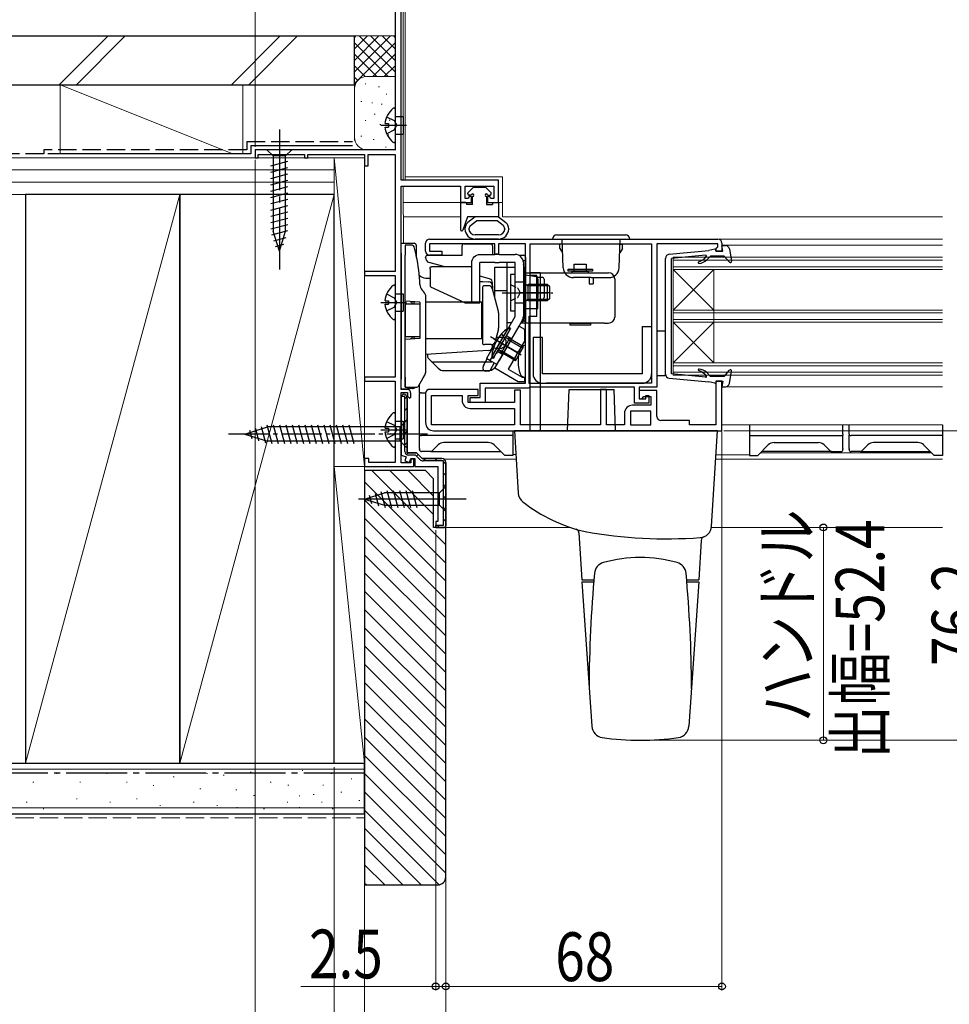
# Model space of a CAD drawing. Extents: x 0 to 1386, y 0 to 2245.
# Drawn here: x 139 to 368, y 658 to 901 of the extents above; entities that cross this region are included whole.
import ezdxf

# ---------------------------------------------------------------- set-up
doc = ezdxf.new("R2010")
doc.units = 0
doc.linetypes.add('YCENTER_1', pattern=[13, 10, -1, 1, -1])
doc.linetypes.add('YHIDDEN_1', pattern=[4, 3, -1])
for name, color, linetype, lineweight in [('YKK_11', 7, 'CONTINUOUS', 30), ('YKK_12', 2, 'CONTINUOUS', 13), ('YKK_13', 4, 'CONTINUOUS', 30), ('YKK_D', 6, 'CONTINUOUS', 13), ('YSS_K', 3, 'CONTINUOUS', 13), ('YSS_KE', 3, 'CONTINUOUS', 30)]:
    doc.layers.add(name, color=color, linetype=linetype, lineweight=lineweight)
doc.styles.add('text-b', font='extslim2.shx', dxfattribs={"width": 0.8, "bigfont": 'extfont2.shx'})

msp = doc.modelspace()

# ---------------------------------------------------------------- linework, layer by layer
at = {"layer": 'YKK_11', "linetype": 'ByBlock', "lineweight": -2, "ltscale": 0.5}
for p, q in [((230.99, 937.42), (230.99, 868.82)), ((232.49, 861.32), (232.49, 924.92)), ((230.99, 868.82), (196.49, 868.82)), ((196.49, 868.82), (196.49, 866.82)), ((196.49, 866.82), (197.29, 866.82)), ((197.29, 866.82), (197.29, 867.62)), ((197.29, 867.62), (208.69, 867.62)), ((208.69, 867.62), (208.69, 866.82)), ((208.69, 866.82), (209.49, 866.82)), ((209.49, 866.82), (209.49, 867.62)), ((209.49, 867.62), (223.49, 867.62)), ((223.49, 867.62), (223.49, 864.82)), ((224.39, 864.82), (224.39, 867.62)), ((224.39, 867.62), (230.99, 867.62)), ((230.99, 867.62), (230.99, 838.82)), ((223.49, 864.82), (224.39, 864.82)), ((256.49, 861.32), (232.49, 861.32)), ((256.49, 855.82), (256.49, 861.32)), ((232.49, 809.82), (232.49, 859.82)), ((232.49, 859.82), (247.09, 859.82)), ((247.09, 859.82), (247.09, 855.82)), ((248.29, 856.82), (248.29, 859.82)), ((248.29, 859.82), (255.29, 859.82)), ((255.29, 859.82), (255.29, 856.82)), ((247.09, 855.82), (249.79, 855.82)), ((249.03, 856.82), (248.29, 856.82)), ((249.35, 857.37), (249.03, 856.82)), ((249.79, 857.25), (249.35, 857.37)), ((249.79, 855.82), (249.79, 857.25)), ((254.24, 857.37), (253.79, 857.25)), ((253.79, 857.25), (253.79, 855.82)), ((253.79, 855.82), (256.49, 855.82)), ((254.55, 856.82), (254.24, 857.37)), ((255.29, 856.82), (254.55, 856.82)), ((239.49, 846.82), (310.49, 846.82)), ((238.49, 843.82), (238.49, 845.82)), ((255.59, 845.62), (239.49, 845.62)), ((239.49, 845.62), (239.49, 843.82)), ((239.49, 843.82), (242.49, 843.82)), ((242.49, 843.82), (242.49, 842.82)), ((255.59, 843.12), (255.59, 845.62)), ((263.09, 845.62), (256.49, 845.62)), ((256.49, 845.62), (256.49, 843.12)), ((263.09, 811.32), (263.09, 845.62)), ((264.29, 837.82), (264.29, 845.62)), ((264.29, 845.62), (294.19, 845.62)), ((294.19, 845.62), (294.19, 811.32)), ((294.19, 845.62), (294.19, 811.32)), ((310.49, 845.62), (295.49, 845.62)), ((295.49, 845.62), (295.49, 810.32)), ((309.99, 844.32), (310.24, 844.62)), ((309.99, 843.82), (309.99, 844.32)), ((311.49, 843.82), (309.99, 843.82)), ((310.24, 844.62), (310.49, 844.91)), ((310.49, 844.91), (310.49, 845.62)), ((311.49, 845.82), (311.49, 843.82)), ((242.49, 842.82), (239.49, 842.82)), ((256.49, 843.12), (255.59, 843.12)), ((230.99, 838.82), (223.49, 838.82)), ((223.49, 838.82), (223.49, 837.82)), ((223.49, 837.82), (230.99, 837.82)), ((230.99, 837.82), (230.99, 812.82)), ((265.89, 837.82), (264.29, 837.82)), ((265.89, 827.82), (265.89, 837.82)), ((263.99, 811.22), (263.99, 827.82)), ((263.99, 827.82), (265.89, 827.82)), ((255.54, 815), (261.54, 825.39)), ((261.54, 825.39), (262.83, 824.64)), ((262.83, 824.64), (262.83, 821.64)), ((262.83, 821.64), (261.46, 819.27)), ((261, 818.47), (258.88, 814.8)), ((261.27, 819.17), (260.99, 818.69)), ((260.99, 818.69), (261, 818.47)), ((261.46, 819.27), (261.27, 819.17)), ((261.35, 811.64), (255.54, 815)), ((258.88, 814.8), (262.27, 812.84)), ((230.99, 812.82), (223.49, 812.82)), ((223.49, 812.82), (223.49, 811.82)), ((262.27, 812.84), (262.83, 812.84)), ((262.83, 812.84), (262.83, 811.64)), ((223.49, 811.82), (230.99, 811.82)), ((230.99, 811.82), (230.99, 791.82)), ((233.89, 809.82), (232.49, 809.82)), ((251.49, 809.82), (239.49, 809.82)), ((251.49, 808.32), (251.49, 809.82)), ((251.99, 807.82), (251.99, 811.32)), ((251.99, 811.32), (263.09, 811.32)), ((263.79, 810.12), (253.19, 810.12)), ((253.19, 810.12), (253.19, 806.62)), ((261.89, 809.62), (260.39, 809.62)), ((260.39, 809.62), (260.39, 806.62)), ((262.83, 811.64), (261.35, 811.64)), ((261.89, 801.12), (261.89, 809.62)), ((263.96, 810.22), (263.79, 810.12)), ((264.14, 810.32), (263.96, 810.22)), ((267.91, 811.22), (263.99, 811.22)), ((289.99, 810.32), (264.14, 810.32)), ((268.08, 811.27), (267.91, 811.22)), ((268.24, 811.32), (268.08, 811.27)), ((294.19, 811.32), (268.24, 811.32)), ((283.09, 809.82), (281.59, 809.82)), ((281.59, 809.82), (281.59, 801.12)), ((283.09, 801.12), (283.09, 809.82)), ((289.99, 806.42), (289.99, 810.32)), ((295.49, 810.32), (291.09, 810.32)), ((291.09, 810.32), (291.09, 807.52)), ((311.49, 811.82), (309.99, 811.82)), ((309.99, 811.82), (309.99, 801.12)), ((311.49, 799.62), (311.49, 811.82)), ((232.49, 791.72), (232.49, 809.02)), ((232.49, 809.02), (234.09, 809.02)), ((234.09, 809.02), (234.09, 808.12)), ((234.09, 808.12), (234.59, 807.62)), ((234.59, 807.62), (234.89, 807.92)), ((234.89, 807.92), (234.89, 808.82)), ((238.49, 808.82), (238.49, 801.62)), ((239.99, 801.12), (239.99, 808.32)), ((239.99, 808.32), (247.49, 808.32)), ((247.49, 808.32), (247.49, 807.12)), ((248.99, 806.62), (248.99, 808.32)), ((248.99, 808.32), (251.49, 808.32)), ((249.49, 806.62), (249.49, 807.82)), ((249.49, 807.82), (251.99, 807.82)), ((295.49, 809.52), (291.09, 809.52)), ((291.09, 809.52), (291.09, 807.52)), ((291.09, 807.52), (291.79, 807.52)), ((291.09, 807.52), (292.79, 807.52)), ((291.79, 807.52), (292.29, 808.02)), ((292.29, 808.02), (293.99, 808.02)), ((292.79, 807.52), (292.79, 808.32)), ((292.79, 808.32), (293.49, 808.32)), ((293.49, 808.32), (293.49, 806.42)), ((293.99, 808.02), (293.99, 805.92)), ((295.49, 803.12), (295.49, 809.52)), ((260.39, 806.62), (248.99, 806.62)), ((253.19, 806.62), (249.49, 806.62)), ((249.49, 805.12), (260.39, 805.12)), ((260.39, 805.12), (260.39, 801.12)), ((293.99, 805.92), (289.49, 805.92)), ((293.49, 806.42), (289.99, 806.42)), ((287.49, 803.92), (287.49, 801.12)), ((293.99, 804.42), (288.99, 804.42)), ((293.99, 804.42), (288.99, 804.42)), ((288.99, 804.42), (288.99, 801.12)), ((293.99, 801.12), (293.99, 804.42)), ((260.39, 801.12), (239.99, 801.12)), ((260.39, 801.12), (239.99, 801.12)), ((281.59, 801.12), (261.89, 801.12)), ((287.49, 801.12), (283.09, 801.12)), ((288.99, 801.12), (293.99, 801.12)), ((303.49, 802.12), (296.49, 802.12)), ((303.49, 801.12), (303.49, 802.12)), ((309.99, 801.12), (303.49, 801.12)), ((240.49, 799.62), (311.49, 799.62)), ((224.49, 792.82), (223.49, 792.82)), ((223.49, 792.82), (223.49, 790.82)), ((224.49, 791.82), (224.49, 792.82)), ((235.59, 792.62), (234.89, 792.62)), ((234.89, 792.62), (234.89, 791.72)), ((235.59, 790.82), (235.59, 792.62)), ((223.49, 790.82), (235.59, 790.82)), ((230.99, 791.82), (224.49, 791.82)), ((234.89, 791.72), (232.49, 791.72)), ((243.49, 791.82), (243.49, 776.12)), ((243.49, 776.12), (243.49, 791.82))]:
    msp.add_line(p, q, dxfattribs=at)
at = {"layer": 'YKK_11', "linetype": 'ByBlock', "lineweight": 30, "ltscale": 0.5}
for p, q in [((232.99, 808.62), (232.49, 808.12)), ((232.49, 808.12), (232.99, 808.62)), ((232.49, 808.12), (232.49, 793.64)), ((232.49, 808.02), (232.49, 808.12)), ((233.39, 808.02), (232.49, 808.02)), ((233.39, 794.52), (233.39, 808.02)), ((233.99, 794.22), (233.99, 807.62)), ((233.99, 807.62), (233.99, 794.22)), ((232.49, 793.64), (233.75, 793.19)), ((233.75, 793.19), (233.4, 792.25)), ((236.29, 794.22), (233.99, 794.22)), ((233.99, 794.22), (236.29, 794.22)), ((236.04, 793.62), (234.29, 793.62)), ((234.53, 791.84), (234.89, 792.82)), ((234.89, 792.82), (235.89, 792.82)), ((235.89, 792.82), (235.89, 790.82)), ((237.12, 792.54), (236.04, 793.62)), ((237.69, 792.82), (236.29, 794.22)), ((236.29, 794.22), (237.69, 792.82)), ((242.49, 792.82), (237.69, 792.82)), ((237.69, 792.82), (242.49, 792.82)), ((233.4, 792.25), (234.53, 791.84)), ((235.89, 790.82), (241.49, 790.82)), ((242.89, 792.22), (237.9, 792.22)), ((241.49, 790.82), (241.49, 777.32)), ((242.89, 776.42), (242.89, 792.22)), ((243.49, 776.12), (243.49, 791.82)), ((241.49, 777.32), (240.99, 777.32)), ((240.99, 777.32), (240.99, 775.82)), ((240.99, 775.82), (240.99, 776.42)), ((240.99, 776.42), (242.89, 776.42)), ((240.99, 775.82), (243.19, 775.82)), ((243.19, 775.82), (240.99, 775.82)), ((243.19, 775.82), (243.49, 776.12)), ((243.49, 776.12), (243.19, 775.82)), ((243.49, 776.12), (243.19, 775.82))]:
    msp.add_line(p, q, dxfattribs=at)
at = {"layer": 'YKK_11', "linetype": 'Continuous', "lineweight": 13}
for p, q in [((233.39, 807.46), (233.92, 807.99)), ((233.39, 804.64), (233.99, 805.24)), ((233.39, 801.81), (233.99, 802.41)), ((233.39, 798.98), (233.99, 799.58)), ((233.39, 796.15), (233.99, 796.75)), ((233.82, 793.75), (234.29, 794.22)), ((236.28, 793.38), (236.7, 793.81)), ((237.95, 792.22), (238.55, 792.82)), ((240.77, 792.22), (241.37, 792.82)), ((242.89, 791.51), (243.46, 792.08)), ((242.89, 788.68), (243.49, 789.28)), ((242.89, 785.85), (243.49, 786.45)), ((242.89, 783.02), (243.49, 783.62)), ((242.89, 780.19), (243.49, 780.79)), ((241.35, 775.82), (241.95, 776.42)), ((242.89, 777.37), (243.49, 777.97))]:
    msp.add_line(p, q, dxfattribs=at)
at = {"layer": 'YKK_11', "linetype": 'ByBlock', "lineweight": -2, "ltscale": 0.5}
for centre, radius, start, end in [((239.49, 845.82), 1, 90, 180), ((310.49, 845.82), 1, 0, 90), ((239.49, 843.82), 1, 180, 270), ((233.89, 808.82), 1, 0, 90), ((239.49, 808.82), 1, 90, 180), ((249.49, 807.12), 2, 180, 270), ((289.49, 803.92), 2, 90, 180), ((296.49, 803.12), 1, 180, 270), ((240.49, 801.62), 2, 180, 270)]:
    msp.add_arc(centre, radius, start, end, dxfattribs=at)
at = {"layer": 'YKK_11', "linetype": 'ByBlock', "lineweight": 30, "ltscale": 0.5}
for centre, radius, start, end in [((232.99, 807.62), 1, 0.0004, 89.9996), ((232.99, 807.62), 1, 0.0004, 89.9996), ((234.29, 794.52), 0.9, 180.0004, 269.9996), ((242.49, 791.82), 1, 0.0004, 89.9996), ((242.49, 791.82), 1, 0.0004, 89.9996), ((237.9, 793.32), 1.1, 225.0005, 270)]:
    msp.add_arc(centre, radius, start, end, dxfattribs=at)
at = {"layer": 'YKK_12'}
for p, q in [((232.99, 861.32), (232.99, 915.82)), ((233.49, 861.32), (233.49, 915.82)), ((233.49, 862.12), (257.49, 862.12)), ((257.49, 852.32), (257.49, 862.12)), ((233.03, 845.82), (232.99, 859.8)), ((232.99, 855.82), (249.29, 855.82)), ((254.29, 855.82), (257.49, 855.82)), ((232.99, 852.32), (247.09, 852.32)), ((257.49, 852.32), (365.81, 852.32)), ((310.49, 846.82), (365.81, 846.82)), ((311.49, 845.32), (365.81, 845.32)), ((311.49, 810.42), (365.81, 810.42)), ((232.99, 808.62), (232.99, 809.02)), ((311.49, 801.12), (365.81, 801.12)), ((243.14, 792.62), (260.82, 792.67)), ((259.99, 793.74), (260.75, 793.74)), ((309.99, 792.62), (365.81, 792.62)), ((310.03, 793.72), (318.31, 793.72)), ((321.01, 794.22), (363.11, 794.22)), ((274.2, 775.82), (243.19, 775.82)), ((365.81, 775.82), (308.92, 775.82))]:
    msp.add_line(p, q, dxfattribs=at)
at = {"layer": 'YKK_12', "linetype": 'Continuous'}
for p, q in [((299.49, 842.32), (365.81, 842.32)), ((299.49, 842.32), (299.49, 813.32)), ((299.49, 841.62), (365.81, 841.62)), ((299.49, 840.02), (365.81, 840.02)), ((299.49, 839.32), (365.81, 839.32)), ((299.49, 839.32), (309.49, 829.32)), ((299.49, 829.32), (309.49, 839.32)), ((309.49, 839.32), (309.49, 816.32)), ((299.49, 829.32), (365.81, 829.32)), ((299.49, 828.62), (365.81, 828.62)), ((299.49, 827.02), (365.81, 827.02)), ((299.49, 826.32), (365.81, 826.32)), ((299.49, 826.32), (309.49, 816.32)), ((299.49, 816.32), (309.49, 826.32)), ((299.49, 816.32), (365.81, 816.32)), ((299.49, 815.62), (365.81, 815.62)), ((299.49, 814.02), (365.81, 814.02)), ((299.49, 813.32), (365.81, 813.32))]:
    msp.add_line(p, q, dxfattribs=at)
at = {"layer": 'YKK_13'}
for p, q in [((230.99, 878.8), (230.99, 870.85)), ((228.51, 875.25), (229.39, 875.25)), ((229.39, 875.25), (229.39, 874.4)), ((230.99, 876.97), (232.99, 876.97)), ((232.99, 876.97), (232.99, 872.67)), ((227.49, 874.82), (233.77, 874.82)), ((228.51, 874.4), (229.39, 874.4)), ((230.99, 872.67), (232.99, 872.67)), ((248.89, 857.92), (248.89, 858.1)), ((250.2, 859.53), (248.98, 858.31)), ((250.41, 859.62), (253.17, 859.62)), ((253.38, 859.53), (254.6, 858.31)), ((254.69, 857.92), (254.69, 858.1)), ((248.39, 855.82), (247.29, 855.82)), ((249.79, 857.62), (249.19, 857.62)), ((250.09, 855.32), (250.09, 857.32)), ((253.49, 857.32), (253.49, 855.32)), ((253.79, 857.62), (254.39, 857.62)), ((255.19, 855.82), (256.29, 855.82)), ((247.09, 855.62), (247.09, 849.12)), ((248.59, 855.62), (248.59, 855.32)), ((250.09, 855.32), (248.59, 855.32)), ((253.49, 855.32), (254.99, 855.32)), ((254.99, 855.62), (254.99, 855.32)), ((256.49, 855.62), (256.49, 852.32)), ((248.87, 852.32), (247.67, 849.02)), ((250.69, 852.32), (248.87, 852.32)), ((250.69, 852.32), (248.93, 850.89)), ((249.56, 850.12), (251.04, 851.32)), ((256.49, 852.32), (250.69, 852.32)), ((257.62, 850.12), (256.14, 851.32)), ((256.49, 852.32), (258.25, 850.89)), ((248.19, 849.34), (248.19, 849.28)), ((249.19, 849.34), (249.19, 849.28)), ((257.99, 849.34), (257.99, 849.28)), ((258.99, 849.34), (258.99, 849.28)), ((256.49, 847.82), (250.69, 847.82)), ((256.49, 846.82), (250.69, 846.82)), ((232.49, 843.32), (232.49, 845.82)), ((232.49, 845.82), (235.69, 845.79)), ((233.49, 845.32), (233.49, 842.82)), ((235.21, 845.29), (233.49, 845.32)), ((236.15, 842.9), (235.69, 844.9)), ((236.19, 845.29), (236.19, 844.86)), ((236.19, 844.86), (236.19, 842.72)), ((247.49, 842.82), (247.49, 845.12)), ((247.99, 845.62), (254.49, 845.62)), ((254.99, 845.12), (254.99, 843.02)), ((298.5, 843.07), (308.24, 844)), ((309.73, 844.31), (308.24, 844)), ((310.09, 843.82), (310.09, 844.02)), ((310.09, 843.82), (311.69, 843.82)), ((311.49, 845.22), (312.35, 845.22)), ((311.69, 843.82), (311.49, 845.22)), ((313.34, 844.4), (313.89, 841.37)), ((232.49, 843.32), (232.49, 812.32)), ((233.49, 831.51), (233.49, 842.82)), ((236.2, 842.66), (236.15, 842.9)), ((238.49, 842.24), (238.49, 842.32)), ((238.99, 842.82), (247.49, 842.82)), ((261.46, 842.82), (262.59, 842.82)), ((262.53, 841.52), (263.09, 841.52)), ((263.09, 842.32), (263.09, 837.92)), ((263.09, 841.52), (263.09, 826.12)), ((297.59, 813.57), (297.59, 842.07)), ((307.47, 842.82), (299.09, 842.02)), ((299.09, 813.62), (299.09, 842.02)), ((307.77, 841.7), (308.69, 842.62)), ((312.09, 842.62), (308.69, 842.62)), ((312.09, 842.62), (313.36, 841.13)), ((243.26, 840.02), (239.37, 841.08)), ((239.61, 839.52), (239.61, 835.49)), ((273.59, 838.92), (273.59, 839.42)), ((273.59, 839.42), (279.59, 839.42)), ((279.59, 838.92), (273.59, 838.92)), ((274.59, 838.92), (278.59, 838.92)), ((274.59, 838.52), (274.59, 838.92)), ((275.09, 838.92), (275.09, 840.62)), ((275.09, 840.62), (278.09, 840.62)), ((278.09, 840.62), (278.09, 838.92)), ((278.59, 838.92), (278.59, 838.52)), ((279.59, 839.42), (279.59, 838.92)), ((233.49, 810.32), (233.49, 836.82)), ((238.54, 837.23), (239.61, 837.16)), ((254.25, 837.02), (251.89, 837.67)), ((251.89, 836.41), (252.64, 836.36)), ((252.64, 836.36), (254.05, 836.28)), ((259.39, 838.12), (259.39, 829.12)), ((260.59, 838.12), (259.39, 838.12)), ((260.59, 829.12), (260.59, 838.12)), ((263.09, 838.52), (283.59, 838.52)), ((266.19, 837.42), (263.09, 837.92)), ((264.19, 838.62), (264.19, 799.62)), ((264.19, 838.62), (266.69, 838.62)), ((266.19, 836.92), (266.19, 837.42)), ((266.19, 837.42), (266.38, 837.42)), ((266.19, 836.92), (266.19, 832.42)), ((266.38, 837.42), (267.19, 837.42)), ((266.69, 838.62), (266.69, 799.62)), ((267.69, 836.92), (267.69, 832.42)), ((285.09, 837.02), (285.09, 827.62)), ((230.99, 835.2), (230.99, 827.25)), ((238, 833.91), (237.68, 834.24)), ((248.18, 831.12), (239.83, 835.01)), ((252.49, 834.82), (252.49, 821.32)), ((253.98, 835.32), (252.99, 835.32)), ((256.46, 828.95), (254.95, 834.58)), ((254.99, 834.42), (254.99, 836.06)), ((254.99, 835.28), (254.99, 834.42)), ((263.09, 836.22), (260.59, 836.22)), ((263.09, 831.02), (263.09, 836.22)), ((263.79, 831.62), (263.79, 835.62)), ((268.49, 835.62), (263.79, 835.62)), ((268.84, 835.27), (263.79, 835.27)), ((269.09, 835.02), (268.49, 835.62)), ((268.49, 835.62), (268.49, 831.62)), ((269.09, 832.22), (269.09, 835.02)), ((228.51, 831.65), (229.39, 831.65)), ((229.39, 831.65), (229.39, 830.8)), ((230.99, 833.37), (232.99, 833.37)), ((232.99, 833.37), (232.99, 829.07)), ((237.09, 831.32), (233.49, 831.51)), ((235.59, 831.4), (235.59, 830.82)), ((238.59, 814.32), (238.59, 832.49)), ((268.84, 831.97), (263.79, 831.97)), ((268.49, 831.62), (263.79, 831.62)), ((266.19, 831.92), (266.19, 832.42)), ((266.38, 831.92), (266.19, 831.92)), ((266.19, 831.42), (266.19, 831.92)), ((266.19, 829.77), (266.19, 831.42)), ((267.19, 831.92), (266.38, 831.92)), ((269.09, 832.22), (268.49, 831.62)), ((227.49, 831.22), (233.77, 831.22)), ((228.51, 830.8), (229.39, 830.8)), ((230.99, 829.07), (232.99, 829.07)), ((237.09, 830.82), (233.49, 830.82)), ((233.49, 830.82), (233.49, 829.82)), ((233.49, 829.82), (233.49, 823.82)), ((235.09, 831.32), (235.09, 830.82)), ((237.09, 831.32), (237.09, 822.32)), ((252.39, 831.32), (238.59, 831.32)), ((252.39, 826.82), (252.39, 831.32)), ((252.49, 829.82), (252.39, 829.82)), ((259.39, 829.12), (260.59, 829.12)), ((263.09, 831.02), (260.59, 831.02)), ((263.09, 829.75), (266.19, 829.75)), ((263.09, 829.75), (263.09, 829.57)), ((263.09, 829.57), (263.09, 828.27)), ((266.19, 829.75), (266.19, 829.77)), ((252.39, 822.32), (252.39, 826.82)), ((256.49, 828.69), (256.49, 824.95)), ((262.59, 826.57), (262.49, 826.57)), ((263.09, 828.27), (263.09, 827.97)), ((263.09, 827.97), (263.09, 827.07)), ((256.46, 824.69), (255.62, 821.56)), ((282.59, 826.12), (261.96, 826.12)), ((274.09, 825.62), (274.09, 826.12)), ((274.09, 826.12), (279.09, 826.12)), ((279.09, 825.62), (274.09, 825.62)), ((279.09, 826.12), (279.09, 825.62)), ((282.59, 826.12), (283.59, 826.12)), ((233.49, 823.82), (233.49, 822.82)), ((233.49, 822.82), (237.09, 822.82)), ((237.09, 822.32), (233.49, 822.13)), ((233.49, 812.82), (233.49, 822.13)), ((235.09, 822.82), (235.09, 822.32)), ((235.59, 822.82), (235.59, 822.24)), ((238.59, 822.32), (252.39, 822.32)), ((252.49, 823.82), (252.39, 823.82)), ((255.22, 822.3), (262.09, 818.33)), ((258.99, 821.99), (258.33, 822.5)), ((258.99, 821.99), (262.46, 819.99)), ((295.49, 824.12), (295.49, 813.12)), ((297.49, 824.12), (295.49, 824.12)), ((297.49, 824.12), (297.49, 813.12)), ((252.64, 819.28), (238.59, 818.42)), ((254.05, 819.36), (252.64, 819.28)), ((254.65, 820.82), (252.99, 820.82)), ((254.99, 820.05), (254.99, 820.88)), ((257.37, 819.18), (256.6, 819.5)), ((263.09, 820.62), (262.91, 820.62)), ((263.09, 812.82), (263.09, 820.62)), ((238.99, 818.44), (238.99, 817.83)), ((239.14, 817.47), (241.6, 815.01)), ((252.82, 815.86), (253.66, 817.31)), ((256.07, 815.92), (254.33, 816.92)), ((257.37, 819.18), (260.84, 817.18)), ((239.99, 816.62), (254.85, 816.62)), ((252.69, 814.82), (252.69, 815.36)), ((255.39, 816.31), (254.39, 814.57)), ((255.38, 815.01), (255.76, 815.39)), ((312.09, 813.02), (313.36, 814.52)), ((232.49, 810.14), (232.49, 812.32)), ((233.49, 812.82), (233.49, 810.32)), ((236.76, 810.62), (237.93, 812.64)), ((237.93, 812.64), (238.32, 813.32)), ((243.01, 814.42), (253.97, 814.42)), ((253.96, 814.32), (253.19, 814.32)), ((262.91, 812.82), (263.09, 812.82)), ((297.49, 813.12), (295.49, 813.12)), ((298.5, 812.57), (308.24, 811.64)), ((307.47, 812.82), (299.09, 813.62)), ((307.77, 813.94), (308.69, 813.02)), ((312.09, 813.02), (308.69, 813.02)), ((313.34, 811.24), (313.89, 814.27)), ((235.25, 809.99), (232.81, 809.84)), ((233.49, 810.32), (236.34, 810.37)), ((236.99, 808.86), (236.99, 811.01)), ((273.49, 799.62), (273.85, 809.82)), ((273.85, 809.82), (284.93, 809.82)), ((285.29, 799.62), (284.93, 809.82)), ((309.73, 811.33), (308.24, 811.64)), ((310.09, 811.82), (310.09, 811.62)), ((310.09, 811.82), (311.69, 811.82)), ((311.69, 811.82), (311.49, 810.42)), ((311.49, 810.42), (312.35, 810.42)), ((236.99, 808.86), (236.99, 808.6)), ((236.99, 798.8), (236.99, 808.6)), ((237.49, 808.95), (238.5, 808.95)), ((230.99, 803.8), (230.99, 795.85)), ((233.99, 802.32), (232.24, 800.57)), ((233.99, 795.32), (233.99, 802.32)), ((193.99, 798.82), (199.54, 800.57)), ((196.57, 800.21), (197.38, 797.17)), ((198, 800.66), (199.08, 796.64)), ((199.43, 801.11), (200.66, 796.52)), ((232.24, 800.57), (199.54, 800.57)), ((200.98, 801.12), (202.22, 796.52)), ((202.54, 801.12), (203.77, 796.52)), ((204.09, 801.12), (205.32, 796.52)), ((205.64, 801.12), (206.87, 796.52)), ((207.19, 801.12), (208.43, 796.52)), ((208.75, 801.12), (209.98, 796.52)), ((210.3, 801.12), (211.53, 796.52)), ((211.85, 801.12), (213.09, 796.52)), ((213.41, 801.12), (214.64, 796.52)), ((214.96, 801.12), (216.19, 796.52)), ((216.51, 801.12), (217.75, 796.52)), ((218.07, 801.12), (219.3, 796.52)), ((219.62, 801.12), (220.85, 796.52)), ((228.51, 800.25), (229.39, 800.25)), ((229.39, 800.25), (229.39, 799.4)), ((230.99, 801.97), (232.99, 801.97)), ((232.24, 797.07), (232.24, 800.57)), ((232.99, 801.97), (232.99, 797.67)), ((318.31, 801.12), (318.31, 798.8)), ((341.31, 798.8), (341.31, 801.12)), ((342.81, 798.8), (342.81, 801.12)), ((365.81, 801.12), (365.81, 798.8)), ((193.99, 798.82), (199.54, 797.07)), ((195.14, 799.76), (195.69, 797.71)), ((227.49, 799.82), (233.77, 799.82)), ((228.51, 799.4), (229.39, 799.4)), ((230.99, 797.67), (232.99, 797.67)), ((236.99, 798.8), (236.99, 798.54)), ((236.99, 795.23), (236.99, 798.54)), ((259.99, 798.45), (237.49, 798.45)), ((259.99, 799.62), (259.99, 794.13)), ((259.99, 798.8), (259.99, 798.45)), ((260.39, 799.62), (261.33, 784.29)), ((310.39, 799.62), (260.39, 799.62)), ((308.95, 776.14), (310.39, 799.62)), ((318.31, 798.8), (318.31, 798.45)), ((318.31, 798.45), (340.81, 798.45)), ((318.31, 798.45), (318.31, 794.13)), ((341.31, 798.8), (341.31, 798.54)), ((341.31, 795.23), (341.31, 798.54)), ((342.81, 798.8), (342.81, 798.54)), ((342.81, 795.23), (342.81, 798.54)), ((365.81, 798.45), (343.31, 798.45)), ((365.81, 798.8), (365.81, 798.45)), ((365.81, 798.45), (365.81, 794.13)), ((232.24, 797.07), (199.54, 797.07)), ((233.99, 795.32), (232.24, 797.07)), ((236.99, 795.23), (236.99, 795.07)), ((236.99, 795.02), (236.99, 795.07)), ((241.6, 796.14), (240.14, 794.67)), ((241.61, 796.14), (241.6, 796.14)), ((253.96, 796.72), (243.02, 796.72)), ((243.02, 796.72), (243.02, 796.72)), ((253.96, 796.72), (253.96, 796.72)), ((257.99, 793.52), (255.38, 796.14)), ((255.38, 796.14), (255.38, 796.14)), ((320.31, 793.52), (322.92, 796.14)), ((322.92, 796.14), (322.92, 796.14)), ((324.34, 796.72), (335.28, 796.72)), ((324.34, 796.72), (324.34, 796.72)), ((335.28, 796.72), (335.28, 796.72)), ((336.69, 796.14), (336.69, 796.14)), ((336.69, 796.14), (338.16, 794.67)), ((341.31, 795.23), (341.31, 795.07)), ((341.31, 795.02), (341.31, 795.07)), ((342.81, 795.23), (342.81, 795.07)), ((342.81, 795.02), (342.81, 795.07)), ((347.42, 796.14), (345.96, 794.67)), ((347.42, 796.14), (347.42, 796.14)), ((359.78, 796.72), (348.84, 796.72)), ((348.84, 796.72), (348.84, 796.72)), ((359.78, 796.72), (359.78, 796.72)), ((363.81, 793.52), (361.19, 796.14)), ((361.19, 796.14), (361.19, 796.14)), ((239.78, 794.52), (237.49, 794.52)), ((239.78, 794.52), (239.78, 794.52)), ((239.78, 794.52), (256.99, 794.52)), ((240.14, 794.67), (240.14, 794.67)), ((259.99, 793.52), (257.99, 793.52)), ((259.99, 794.13), (259.99, 793.56)), ((259.99, 793.56), (259.99, 793.52)), ((318.31, 794.13), (318.31, 793.56)), ((318.31, 793.56), (318.31, 793.52)), ((318.31, 793.52), (320.31, 793.52)), ((338.52, 794.52), (321.31, 794.52)), ((338.16, 794.67), (338.16, 794.67)), ((338.52, 794.52), (338.52, 794.52)), ((338.52, 794.52), (340.81, 794.52)), ((345.6, 794.52), (343.31, 794.52)), ((345.6, 794.52), (345.6, 794.52)), ((345.6, 794.52), (362.81, 794.52)), ((345.96, 794.67), (345.95, 794.67)), ((365.81, 793.52), (363.81, 793.52)), ((365.81, 794.13), (365.81, 793.56)), ((365.81, 793.56), (365.81, 793.52)), ((243.49, 785.92), (241.94, 784.37)), ((243.49, 779.72), (243.49, 785.92)), ((223.49, 782.82), (228.41, 784.37)), ((224.64, 783.76), (225.19, 781.71)), ((226.07, 784.21), (226.88, 781.17)), ((227.5, 784.66), (228.56, 780.72)), ((241.94, 784.37), (228.41, 784.37)), ((228.98, 784.92), (230.11, 780.72)), ((230.54, 784.92), (231.66, 780.72)), ((232.09, 784.92), (233.22, 780.72)), ((233.64, 784.92), (234.77, 780.72)), ((235.2, 784.92), (236.32, 780.72)), ((241.94, 781.27), (241.94, 784.37)), ((248.49, 782.82), (222, 782.82)), ((223.49, 782.82), (228.41, 781.27)), ((228.41, 781.27), (241.94, 781.27)), ((243.49, 779.72), (241.94, 781.27)), ((276.28, 774.49), (276.99, 762.92)), ((306.39, 772.65), (305.79, 762.92)), ((276.99, 762.92), (279.97, 762.92)), ((276.99, 762.42), (279.44, 726.88)), ((276.99, 762.42), (279.93, 762.42)), ((302.81, 762.92), (305.79, 762.92)), ((302.85, 762.42), (305.79, 762.42)), ((305.79, 762.42), (303.34, 726.88))]:
    msp.add_line(p, q, dxfattribs=at)
at = {"layer": 'YKK_13', "linetype": 'YHIDDEN_1'}
for p, q in [((228.91, 876.9), (230.78, 875.97)), ((230.78, 875.97), (231.39, 874.82)), ((228.91, 872.75), (230.78, 873.68)), ((230.78, 873.68), (231.39, 874.82)), ((228.91, 833.3), (230.78, 832.37)), ((230.78, 832.37), (231.39, 831.22)), ((228.91, 829.15), (230.78, 830.08)), ((230.78, 830.08), (231.39, 831.22)), ((259.44, 824.77), (255.19, 817.41)), ((257.2, 823.46), (258.27, 821.86)), ((258.27, 821.86), (258.23, 820.56)), ((255.2, 820), (257.13, 819.87)), ((257.13, 819.87), (258.23, 820.56)), ((228.91, 801.9), (230.78, 800.97)), ((230.78, 800.97), (231.39, 799.82)), ((228.91, 797.75), (230.78, 798.68)), ((230.78, 798.68), (231.39, 799.82))]:
    msp.add_line(p, q, dxfattribs=at)
at = {"layer": 'YKK_13', "linetype": 'YCENTER_1', "ltscale": 1.5}
msp.add_line((202.49, 873.82), (202.49, 838.82), dxfattribs=at)
at = {"layer": 'YKK_13', "linetype": 'Continuous', "ltscale": 1.5}
for p, q in [((205.59, 868.82), (199.39, 868.82)), ((199.39, 868.82), (200.94, 867.27)), ((205.59, 868.82), (204.04, 867.27)), ((200.39, 864.84), (204.59, 865.97)), ((200.94, 867.27), (200.94, 848.74)), ((204.04, 867.27), (200.94, 867.27)), ((204.04, 848.74), (204.04, 867.27)), ((200.39, 863.29), (204.59, 864.42)), ((200.39, 861.74), (204.59, 862.86)), ((200.39, 860.19), (204.59, 861.31)), ((200.39, 858.63), (204.59, 859.76)), ((200.39, 857.08), (204.59, 858.21)), ((200.39, 855.53), (204.59, 856.65)), ((200.39, 853.97), (204.59, 855.1)), ((200.39, 852.42), (204.59, 853.55)), ((200.39, 850.87), (204.59, 851.99)), ((200.39, 849.32), (204.59, 850.44)), ((200.65, 847.83), (204.59, 848.89)), ((202.49, 843.82), (200.94, 848.74)), ((202.49, 843.82), (204.04, 848.74)), ((201.1, 846.4), (204.14, 847.21)), ((201.55, 844.97), (203.6, 845.52))]:
    msp.add_line(p, q, dxfattribs=at)
at = {"layer": 'YKK_13', "ltscale": 0.5}
for p, q in [((256.14, 851.32), (251.04, 851.32)), ((257.39, 833.62), (265.75, 833.62)), ((269.19, 833.62), (261.69, 833.62)), ((258.73, 824.82), (254.79, 817.99)), ((255.32, 817.62), (259.32, 824.55)), ((259.32, 824.55), (258.73, 824.82)), ((261.01, 818.95), (254.49, 822.72)), ((259.18, 822.32), (257.18, 818.85)), ((259.18, 822.32), (258.42, 822.46)), ((262.65, 820.32), (259.18, 822.32)), ((257.18, 818.85), (256.68, 819.45)), ((260.65, 816.85), (262.65, 820.32)), ((255.32, 817.62), (254.79, 817.99)), ((260.65, 816.85), (257.18, 818.85))]:
    msp.add_line(p, q, dxfattribs=at)
at = {"layer": 'YKK_13', "linetype": 'Continuous', "ltscale": 0.5}
for p, q in [((269.79, 846.82), (288.79, 846.82)), ((270.79, 847.82), (287.79, 847.82)), ((272.41, 839.73), (272.16, 846.82)), ((286.17, 839.73), (286.42, 846.82)), ((272.17, 845.52), (271.59, 845.52)), ((271.59, 844.52), (271.59, 845.52)), ((271.59, 844.52), (272.24, 843.4)), ((286.99, 844.52), (286.34, 843.4)), ((286.41, 845.52), (286.99, 845.52)), ((286.99, 844.52), (286.99, 845.52)), ((279.29, 837.32), (274.91, 837.32)), ((278.79, 837.32), (278.79, 835.82)), ((279.29, 837.32), (283.67, 837.32)), ((279.79, 837.32), (279.79, 835.82)), ((278.79, 835.82), (279.79, 835.82))]:
    msp.add_line(p, q, dxfattribs=at)
at = {"layer": 'YKK_13', "linetype": 'Continuous'}
for p, q in [((251.89, 843.02), (255.59, 843.02)), ((256.59, 843.02), (255.59, 843.02)), ((256.59, 843.02), (260.59, 843.02)), ((239.61, 839.62), (239.63, 839.71)), ((239.61, 839.52), (239.61, 839.62)), ((239.63, 839.71), (239.66, 839.8)), ((239.66, 839.8), (239.7, 839.87)), ((239.7, 839.87), (239.75, 839.94)), ((239.75, 839.94), (239.8, 839.98)), ((239.8, 839.98), (239.86, 840.01)), ((239.86, 840.01), (239.93, 840.02)), ((249.89, 840.02), (239.93, 840.02)), ((249.89, 831.12), (249.89, 841.02)), ((251.89, 831.12), (251.89, 841.02)), ((255.59, 841.02), (251.89, 841.02)), ((255.55, 832.33), (255.55, 839.92)), ((255.55, 839.92), (260.59, 839.92)), ((255.59, 841.02), (256.59, 841.02)), ((260.59, 841.02), (256.59, 841.02)), ((258.55, 841.02), (258.55, 824.22)), ((260.59, 827.76), (260.59, 841.02)), ((262.59, 841.02), (262.59, 827.76)), ((262.75, 839.92), (262.75, 827.32)), ((255.55, 834.12), (258.55, 834.12)), ((248.18, 831.12), (251.89, 831.12)), ((254.89, 817.88), (260.59, 827.76)), ((262.32, 826.76), (256.62, 816.88)), ((259.7, 826.22), (258.55, 826.22)), ((291.89, 825.32), (291.89, 813.62)), ((291.89, 825.32), (294.19, 825.32)), ((294.19, 825.32), (294.19, 813.62)), ((256.47, 822.62), (253.47, 817.42)), ((257.62, 822.62), (255.9, 822.62)), ((267.29, 822.62), (264.99, 822.62)), ((264.99, 822.62), (264.99, 813.62)), ((267.29, 813.62), (267.29, 822.62)), ((254.33, 816.92), (253.47, 817.42)), ((254.89, 817.88), (254.33, 816.92)), ((256.07, 815.92), (256.62, 816.88)), ((288.39, 813.62), (267.29, 813.62)), ((291.89, 813.62), (288.39, 813.62)), ((267.29, 811.32), (288.39, 811.32)), ((288.39, 811.32), (291.89, 811.32))]:
    msp.add_line(p, q, dxfattribs=at)
at = {"layer": 'YKK_13', "linetype": 'YHIDDEN_1', "ltscale": 0.5}
for p, q in [((263.09, 838.52), (262.75, 838.52)), ((259.39, 835.67), (261.22, 834.76)), ((261.22, 834.76), (261.83, 833.62)), ((259.39, 831.57), (261.22, 832.47)), ((261.22, 832.47), (261.83, 833.62)), ((259.44, 824.77), (259.01, 825.02)), ((259.74, 822.28), (258.44, 823.03)), ((255.19, 817.41), (254.76, 817.66)), ((257.49, 818.39), (256.19, 819.14))]:
    msp.add_line(p, q, dxfattribs=at)
at = {"layer": 'YKK_13', "linetype": 'YCENTER_1'}
for p, q in [((258.39, 833.62), (269.83, 833.62)), ((238.99, 798.82), (188.99, 798.82))]:
    msp.add_line(p, q, dxfattribs=at)
at = {"layer": 'YKK_13'}
for centre, radius, start, end in [((233.79, 874.82), 5.3, 127.7141, 175.4006), ((230.72, 878.8), 0.274, 0, 127.7141), ((233.79, 874.82), 5.3, 184.5994, 232.2859), ((230.72, 870.85), 0.274, 232.2859, 0), ((249.19, 858.1), 0.3, 135, 180), ((250.41, 859.32), 0.3, 90, 135), ((253.17, 859.32), 0.3, 45, 90), ((254.39, 858.1), 0.3, 0, 45), ((247.29, 855.62), 0.2, 90, 180), ((248.39, 855.62), 0.2, 0, 90), ((249.19, 857.92), 0.3, 180, 270), ((250.09, 857.62), 0.3, 270, 180), ((253.49, 857.62), 0.3, 0, 270), ((254.39, 857.92), 0.3, 270, 0), ((255.19, 855.62), 0.2, 90, 180), ((256.29, 855.62), 0.2, 0, 90), ((250.19, 849.34), 2, 129.0409, 180), ((256.99, 849.34), 2, 360, 50.9591), ((247.39, 849.12), 0.3, 180, 340), ((250.69, 849.32), 2.5, 180.8527, 270), ((250.19, 849.34), 1, 129.0409, 180), ((250.69, 849.32), 1.5, 181.4212, 270), ((256.49, 849.32), 1.5, 270, 358.5788), ((256.49, 849.32), 2.5, 270, 359.1473), ((256.99, 849.34), 1, 360, 50.9591), ((235.2, 844.79), 0.5, 12.9946, 89), ((235.69, 845.29), 0.5, 0, 89.5), ((247.99, 845.12), 0.5, 90, 180), ((254.49, 845.12), 0.5, 0, 90), ((309.79, 844.02), 0.3, 0, 101.9727), ((312.35, 844.22), 1, 10.2447, 90), ((202.1, 834.79), 35, 1.3281, 12.9946), ((238.99, 842.32), 0.5, 90, 180), ((239.69, 842.24), 1.2, 180, 254.7449), ((262.59, 842.32), 0.5, 0, 90), ((298.59, 842.07), 1, 95.4465, 180), ((305.85, 841.03), 0.2, 108.0855, 274.096), ((304.54, 845.02), 4, 288.0855, 320.8401), ((305.65, 843.82), 3, 274.096, 315), ((307.49, 842.62), 0.2, 320.8401, 94.0891), ((313.59, 841.32), 0.3, 220.3927, 10.2447), ((238.69, 839.72), 2.5, 226.2134, 266.5), ((253.99, 835.28), 1, 0, 86.5), ((253.99, 836.06), 1, 0, 74.7449), ((267.19, 836.92), 0.5, 0, 90), ((283.59, 837.02), 1.5, 0, 90), ((233.79, 831.22), 5.3, 127.7141, 175.4006), ((230.72, 835.2), 0.274, 0, 127.7141), ((239.09, 835.65), 2, 181.3281, 225), ((236.59, 832.49), 2, 0, 45), ((252.99, 834.82), 0.5, 90, 180), ((253.98, 834.32), 1, 15, 90), ((264.09, 836.18), 1, 179.0971, 211.4009), ((263.54, 835.93), 0.4, 221.7538, 309.6543), ((264.09, 836.1), 0.882, 218.3805, 250.1401), ((235.49, 833.28), 2, 246.3805, 258.463), ((264.09, 831.06), 1, 148.5991, 180.9029), ((263.54, 831.31), 0.4, 50.3457, 138.2462), ((264.09, 831.14), 0.882, 109.8599, 141.6195), ((267.19, 832.42), 0.5, 270, 0), ((233.79, 831.22), 5.3, 184.5994, 232.2859), ((230.72, 827.25), 0.274, 232.2859, 0), ((255.49, 828.69), 1, 0, 15), ((262.59, 827.07), 0.5, 270.5, 0), ((283.59, 827.62), 1.5, 270, 0), ((255.49, 824.95), 1, 345, 0), ((235.49, 820.36), 2, 101.537, 113.4087), ((252.99, 821.32), 0.5, 180, 270), ((253.99, 820.36), 1, 273.5, 0), ((254.65, 821.82), 1, 270, 345), ((271.29, 816.72), 10, 162.1324, 197.8676), ((262.91, 819.42), 1.2, 90, 162.1324), ((239.49, 817.83), 0.5, 180, 225), ((243.01, 816.41), 1.99, 225.1959, 269.9871), ((253.69, 815.36), 1, 150, 180), ((253.19, 814.82), 0.5, 180, 270), ((253.96, 814.82), 0.5, 270, 330), ((253.97, 816.41), 1.99, 270.0129, 314.8041), ((305.85, 814.61), 0.2, 85.904, 251.9145), ((305.65, 811.82), 3, 45, 85.904), ((313.59, 814.32), 0.3, 349.7553, 139.6073), ((236.59, 814.32), 2, 330, 0), ((262.91, 814.02), 1.2, 197.8676, 270), ((298.59, 813.57), 1, 180, 264.5535), ((304.54, 810.62), 4, 39.1599, 71.9145), ((307.49, 813.02), 0.2, 265.9109, 39.1599), ((232.79, 810.14), 0.3, 180, 273.5), ((235.19, 810.99), 1, 273.5, 321.4139), ((236.33, 810.87), 0.5, 271, 330), ((309.79, 811.62), 0.3, 258.0273, 0), ((312.35, 811.42), 1, 270, 349.7553), ((237.37, 808.17), 0.794, 81.2203, 118.4817), ((233.79, 799.82), 5.3, 127.7141, 175.4006), ((230.72, 803.8), 0.274, 0, 127.7141), ((233.79, 799.82), 5.3, 184.5994, 232.2859), ((237.37, 799.24), 0.794, 241.5178, 278.7798), ((340.93, 799.24), 0.794, 261.2202, 298.4822), ((343.19, 799.24), 0.794, 241.5178, 278.7798), ((230.72, 795.85), 0.274, 232.2859, 0), ((243.02, 794.72), 2, 90.0443, 134.9557), ((253.96, 794.72), 2, 45.0443, 89.9557), ((324.34, 794.72), 2, 90.0443, 134.9557), ((335.28, 794.72), 2, 45.0443, 89.9557), ((348.84, 794.72), 2, 90.0443, 134.9557), ((359.78, 794.72), 2, 45.0443, 89.9557), ((237.49, 795.02), 0.5, 180, 270), ((239.78, 795.02), 0.5, 270.0443, 314.9557), ((338.52, 795.02), 0.5, 225.0443, 269.9557), ((340.81, 795.02), 0.5, 270, 0), ((343.31, 795.02), 0.5, 180, 270), ((345.6, 795.02), 0.5, 270.0443, 314.9557), ((264.32, 784.48), 3, 183.5, 232.2183), ((286.99, 813.72), 40, 232.2183, 256.6912), ((305.96, 776.32), 3, 274.2322, 356.5), ((275.29, 774.43), 1, 3.5, 73.4111), ((297.79, 886.72), 113.7, 259.8648, 274.2322), ((307.38, 772.58), 1, 110.8472, 176.5), ((291.39, 734.92), 33.5, 74.2449, 105.7551), ((283.11, 764.28), 3, 105.7551, 174.5992), ((299.67, 764.28), 3, 5.4008, 74.2449), ((578.79, 736.32), 300, 174.5992, 179.9801), ((3.99, 736.32), 300, 0.0199, 5.4008), ((281.79, 736.42), 3, 179.9801, 183.9452), ((300.99, 736.42), 3, 356.0548, 0.0199), ((282.44, 727.08), 3, 183.9452, 261.5576), ((300.35, 727.08), 3, 278.4424, 356.0548), ((291.39, 787.42), 64, 261.5576, 278.4424)]:
    msp.add_arc(centre, radius, start, end, dxfattribs=at)
at = {"layer": 'YKK_13', "linetype": 'Continuous', "ltscale": 0.5}
for centre, radius, start, end in [((270.79, 846.82), 1, 90, 180), ((287.79, 846.82), 1, 0, 90), ((274.91, 839.82), 2.5, 182, 270), ((283.67, 839.82), 2.5, 270, 358)]:
    msp.add_arc(centre, radius, start, end, dxfattribs=at)
at = {"layer": 'YKK_13', "linetype": 'Continuous'}
for centre, radius, start, end in [((260.59, 841.02), 2, 0, 90), ((261.55, 839.92), 1.2, 0, 30), ((240.12, 835.45), 0.521, 174.9431, 236.173), ((261.55, 827.32), 1.2, 292.2104, 0), ((260.59, 827.76), 2, 330, 0), ((267.29, 813.62), 2.3, 180, 270), ((291.89, 813.62), 2.3, 270, 0)]:
    msp.add_arc(centre, radius, start, end, dxfattribs=at)
at = {"layer": 'YKK_13', "ltscale": 0.5}
for centre, radius, start, end in [((264.25, 817.09), 9.5, 125.4723, 174.5277), ((258.46, 822.66), 0.2, 150, 259.4219), ((256.53, 819.32), 0.2, 40.5781, 150)]:
    msp.add_arc(centre, radius, start, end, dxfattribs=at)
at = {"layer": 'YKK_13', "linetype": 'Continuous', "extrusion": (0, 0, -1)}
msp.add_ellipse((251.87, 841.02), major_axis=(0, -2), ratio=0.989165, start_param=1.570796, end_param=3.152547, dxfattribs=at)
at = {"layer": 'YKK_13'}
msp.add_ellipse((239.48, 816.42), major_axis=(2.13, -1.42), ratio=0.018864, start_param=0.043486, end_param=0.09492, dxfattribs=at)
at = {"layer": 'YKK_D'}
for p, q in [((196.49, 869.53), (196.49, 1019.82)), ((196.49, 866.34), (196.49, 586.82)), ((311.49, 799.43), (311.49, 661.82)), ((311.99, 799.62), (377.49, 799.62)), ((223.5, 790.57), (223.5, 611.82)), ((223.5, 790.57), (223.5, 586.82)), ((223.49, 790.12), (223.49, 586.82)), ((223.49, 790.12), (223.49, 636.82)), ((322.62, 775.82), (337.49, 775.82)), ((336.49, 775.82), (336.49, 723.42)), ((240.99, 775.12), (240.99, 661.82)), ((243.49, 775.12), (243.49, 661.82)), ((243.49, 774.82), (243.49, 661.82)), ((243.5, 775.57), (243.5, 611.82)), ((243.5, 775.12), (243.5, 611.82)), ((292.39, 723.42), (337.49, 723.42)), ((293.39, 723.42), (377.49, 723.42)), ((215.99, 716.82), (215.99, 561.82)), ((240.99, 662.82), (207.79, 662.82)), ((243.49, 662.82), (240.99, 662.82)), ((243.49, 662.82), (311.49, 662.82)), ((243.49, 662.82), (246.89, 662.82))]:
    msp.add_line(p, q, dxfattribs=at)
at = {"layer": 'YKK_D', "linetype": 'ByBlock', "lineweight": -2}
for centre in [(336.49, 775.82), (336.49, 723.42), (240.99, 662.82), (243.49, 662.82), (243.49, 662.82), (311.49, 662.82)]:
    msp.add_circle(centre, 0.85, dxfattribs=at)
at = {"layer": 'YSS_K', "linetype": 'Continuous', "ltscale": 1.5}
for p, q in [((160.28, 896.82), (148.28, 884.82)), ((164.52, 896.82), (152.52, 884.82)), ((190.71, 884.82), (202.71, 896.82)), ((206.95, 896.82), (194.95, 884.82)), ((220.99, 896.82), (230.99, 896.82)), ((220.99, 883.82), (220.99, 896.82)), ((229.85, 896.82), (220.99, 887.96)), ((227.02, 896.82), (220.99, 890.79)), ((224.19, 896.82), (220.99, 893.62)), ((221.36, 896.82), (220.99, 896.45)), ((230.99, 895.13), (220.99, 885.13)), ((229.3, 886.82), (220.99, 895.13)), ((230.99, 887.96), (222.13, 896.82)), ((230.99, 890.79), (224.96, 896.82)), ((230.99, 893.62), (227.79, 896.82)), ((230.99, 896.45), (230.62, 896.82)), ((226.48, 886.82), (220.99, 892.31)), ((230.99, 892.31), (225.51, 886.82)), ((223.66, 886.8), (220.99, 889.48)), ((230.99, 889.48), (228.33, 886.82)), ((190.99, 867.82), (148.49, 884.82)), ((148.49, 884.82), (148.49, 867.82)), ((193.49, 884.82), (148.49, 884.82)), ((193.49, 884.82), (193.49, 867.82)), ((221.78, 885.86), (220.99, 886.65)), ((223.8, 884.99), (223.6, 884.99)), ((223.99, 886.82), (230.99, 886.82)), ((220.99, 871.04), (220.99, 883.82)), ((227.13, 884.33), (226.93, 884.33)), ((228.99, 882.5), (228.79, 882.5)), ((222.79, 880.65), (222.59, 880.65)), ((225.46, 880.32), (225.26, 880.32)), ((227.8, 879.99), (227.6, 879.99)), ((226.07, 877.53), (225.87, 877.53)), ((223.8, 875.98), (223.6, 875.98)), ((229.77, 876.07), (229.57, 876.07)), ((227.47, 874.98), (227.27, 874.98)), ((222.79, 872.14), (222.59, 872.14)), ((225.8, 871.31), (225.6, 871.31)), ((229.47, 872.47), (229.27, 872.47)), ((223.99, 868.82), (231.19, 868.82)), ((228.8, 869.47), (228.6, 869.47)), ((23.49, 866.82), (215.99, 866.82)), ((148.49, 866.82), (185.19, 866.82)), ((215.99, 857.82), (215.99, 866.82)), ((215.99, 790.82), (215.99, 866.82)), ((215.99, 866.82), (223.49, 866.82)), ((215.99, 866.82), (223.49, 790.82)), ((223.49, 866.82), (223.49, 790.82)), ((23.49, 863.82), (215.99, 863.82)), ((23.49, 860.82), (215.99, 860.82)), ((215.99, 857.82), (23.49, 857.82)), ((177.99, 857.82), (139.99, 717.82)), ((215.99, 857.82), (177.99, 717.82)), ((223.49, 790.82), (215.99, 790.82)), ((223.49, 790.82), (215.99, 790.82)), ((215.99, 790.82), (215.99, 717.82)), ((215.99, 790.82), (223.49, 717.82)), ((223.49, 717.82), (223.49, 790.82)), ((215.99, 717.82), (223.49, 717.82)), ((23.49, 716.32), (223.49, 716.32)), ((147.77, 715.26), (147.57, 715.26)), ((160.07, 715.26), (159.87, 715.26)), ((184.79, 715.26), (184.59, 715.26)), ((195.51, 715.6), (195.31, 715.6)), ((208.31, 715.99), (208.11, 715.99)), ((215.4, 715.26), (215.2, 715.26)), ((142, 713.11), (141.8, 713.11)), ((153.54, 713.11), (153.34, 713.11)), ((165.01, 713.11), (164.81, 713.11)), ((176.55, 714.43), (176.35, 714.43)), ((188.88, 714.82), (188.68, 714.82)), ((200.45, 713.11), (200.25, 713.11)), ((220.37, 713.91), (220.17, 713.91)), ((171.6, 712.29), (171.4, 712.29)), ((183.14, 711.46), (182.94, 711.46)), ((192, 711.21), (191.8, 711.21)), ((204.8, 712.38), (204.6, 712.38)), ((213.37, 712.38), (213.17, 712.38)), ((217.87, 710.64), (217.67, 710.64)), ((140.36, 708.16), (140.16, 708.16)), ((152.72, 708.99), (152.52, 708.99)), ((160.89, 708.16), (160.69, 708.16)), ((167.48, 708.99), (167.28, 708.99)), ((181.49, 708.16), (181.29, 708.16)), ((196.33, 709.81), (196.13, 709.81)), ((204.57, 708.16), (204.37, 708.16)), ((207.36, 709.78), (207.56, 709.78)), ((211.03, 710.04), (210.83, 710.04)), ((212.84, 708.23), (213.04, 708.23)), ((222.3, 708.62), (222.1, 708.62)), ((23.49, 706.82), (223.49, 706.82)), ((144.48, 706.52), (144.28, 706.52)), ((173.25, 707.34), (173.05, 707.34)), ((187.26, 707.34), (187.06, 707.34)), ((192.19, 706.92), (191.99, 706.92)), ((198.8, 706.52), (198.6, 706.52)), ((207.53, 706.92), (207.33, 706.92)), ((215.71, 706.53), (215.51, 706.53))]:
    msp.add_line(p, q, dxfattribs=at)
at = {"layer": 'YSS_K', "linetype": 'Continuous'}
for p, q in [((243.49, 771.56), (225.23, 789.82)), ((240.49, 779.05), (229.72, 789.82)), ((240.49, 783.54), (234.21, 789.82)), ((243.49, 767.07), (223.49, 787.07)), ((243.49, 762.58), (223.49, 782.58)), ((243.49, 758.09), (223.49, 778.09)), ((243.49, 753.6), (223.49, 773.6)), ((243.49, 749.11), (223.49, 769.11)), ((243.49, 744.62), (223.49, 764.62)), ((243.49, 740.13), (223.49, 760.13)), ((243.49, 735.64), (223.49, 755.64)), ((243.49, 731.15), (223.49, 751.15)), ((243.49, 726.66), (223.49, 746.66)), ((243.49, 722.17), (223.49, 742.17)), ((243.49, 717.68), (223.49, 737.68)), ((243.49, 713.19), (223.49, 733.19)), ((243.49, 708.7), (223.49, 728.7)), ((243.49, 704.21), (223.49, 724.21)), ((243.49, 699.72), (223.49, 719.72)), ((243.49, 695.23), (223.49, 715.23)), ((243.49, 690.74), (223.49, 710.74)), ((241.88, 687.86), (223.49, 706.25)), ((237.43, 687.82), (223.49, 701.76)), ((232.94, 687.82), (223.49, 697.27)), ((228.45, 687.82), (223.49, 692.78)), ((223.96, 687.82), (223.49, 688.29))]:
    msp.add_line(p, q, dxfattribs=at)
at = {"layer": 'YSS_K', "linetype": 'YHIDDEN_1', "ltscale": 1.5}
msp.add_line((23.49, 704.32), (223.49, 704.32), dxfattribs=at)
at = {"layer": 'YSS_K', "linetype": 'Continuous', "ltscale": 1.5}
for centre, start, end in [((223.99, 883.82), 90, 180), ((223.99, 871.82), 180, 270)]:
    msp.add_arc(centre, 3, start, end, dxfattribs=at)
at = {"layer": 'YSS_KE', "linetype": 'Continuous', "ltscale": 1.5}
for p, q in [((23.49, 896.82), (220.99, 896.82)), ((220.99, 884.82), (220.99, 896.82)), ((23.49, 884.82), (220.99, 884.82)), ((195.49, 867.82), (145.49, 867.82)), ((195.49, 869.82), (220.49, 869.82)), ((195.49, 869.82), (195.49, 867.82)), ((177.99, 857.82), (139.99, 857.82)), ((139.99, 857.82), (139.99, 717.82)), ((215.99, 857.82), (177.99, 857.82)), ((177.99, 857.82), (177.99, 717.82)), ((177.99, 717.82), (177.99, 857.82)), ((215.99, 717.82), (215.99, 857.82)), ((23.49, 717.82), (223.49, 717.82)), ((139.99, 717.82), (177.99, 717.82)), ((177.99, 717.82), (215.99, 717.82)), ((223.49, 705.32), (223.49, 717.82)), ((23.49, 705.32), (223.49, 705.32))]:
    msp.add_line(p, q, dxfattribs=at)
at = {"layer": 'YSS_KE', "linetype": 'YHIDDEN_1', "ltscale": 1.5}
for p, q in [((194.49, 870.82), (220.49, 870.82)), ((194.49, 870.82), (194.49, 868.82)), ((144.49, 867.82), (23.49, 867.82)), ((194.49, 868.82), (144.49, 868.82)), ((144.49, 868.82), (144.49, 867.82))]:
    msp.add_line(p, q, dxfattribs=at)
at = {"layer": 'YSS_KE', "linetype": 'ByBlock', "lineweight": -2, "ltscale": 0.5}
for p, q in [((223.49, 789.82), (223.49, 687.82)), ((238.49, 789.82), (223.49, 789.82)), ((240.49, 787.82), (238.49, 789.82)), ((240.49, 775.82), (240.49, 787.82)), ((243.49, 775.82), (240.49, 775.82)), ((243.49, 689.82), (243.49, 775.82)), ((223.49, 687.82), (241.49, 687.82))]:
    msp.add_line(p, q, dxfattribs=at)
at = {"layer": 'YSS_KE', "linetype": 'YCENTER_1', "ltscale": 1.5}
msp.add_line((223.49, 715.32), (23.49, 715.32), dxfattribs=at)
at = {"layer": 'YSS_KE', "linetype": 'ByBlock', "lineweight": -2, "ltscale": 0.5}
msp.add_arc((241.49, 689.82), 2, 270, 360, dxfattribs=at)

# ---------------------------------------------------------------- texts
at = {"layer": 'YKK_D', "style": 'text-b', "width": 0.8}
for s, p in [('ハンドル', (333.49, 727.86)), ('出幅=52.4', (351.49, 718.9)), ('76.2', (375.16, 741.69))]:
    msp.add_text(s, height=12, rotation=90, dxfattribs=at).set_placement(p)
for s, p in [('2.5', (209.79, 664.82)), ('68', (270.45, 664.15))]:
    msp.add_text(s, height=12, dxfattribs=at).set_placement(p)

doc.saveas('drawing.dxf')
